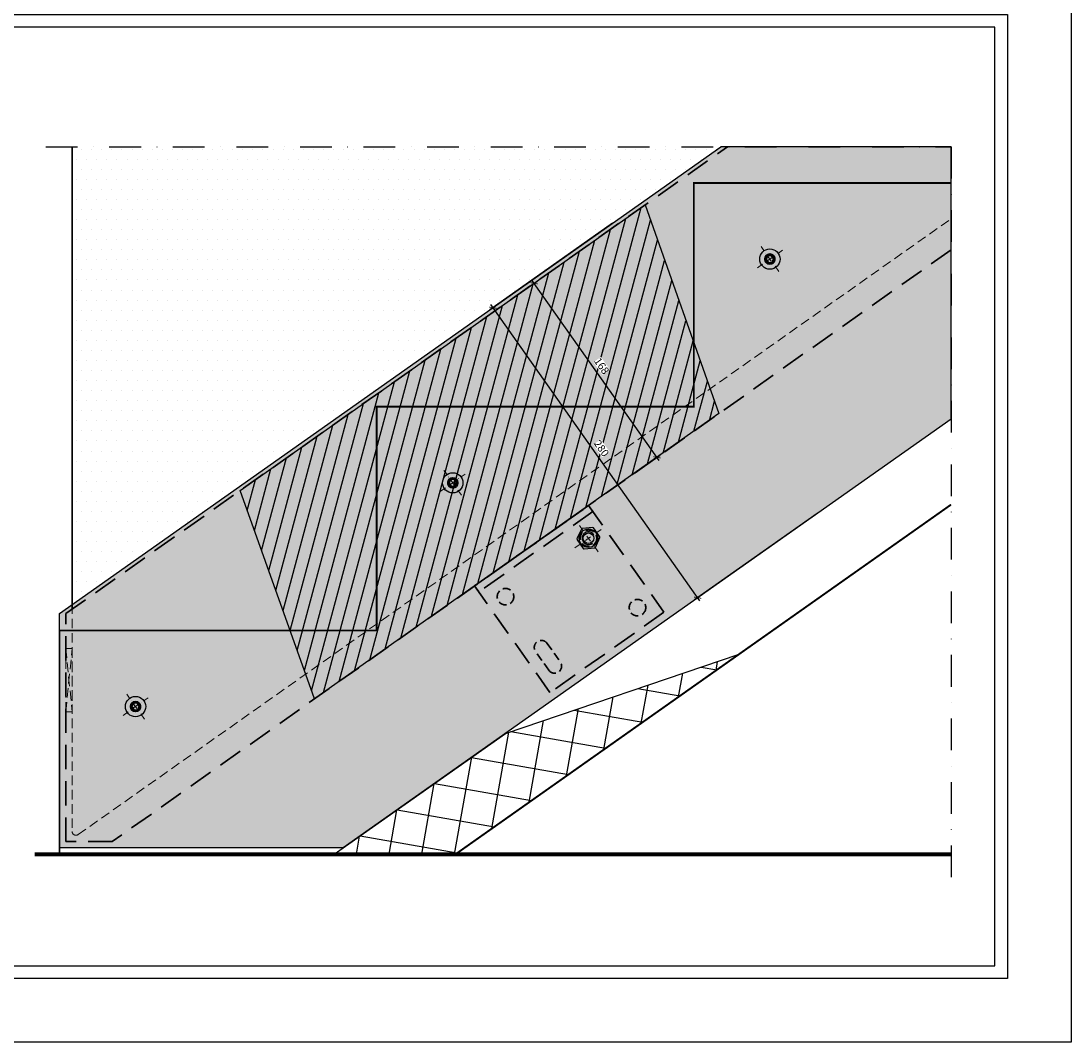
# Model space of a CAD drawing. Units: millimetres. Extents: x -50 to 2930, y -2153 to 39.
# Drawn here: x 2102 to 2930, y -2153 to -1348 of the extents above; entities that cross this region are included whole.
import ezdxf

# ---------------------------------------------------------------- set-up
doc = ezdxf.new("R2010")
doc.units = ezdxf.units.MM
doc.header["$LTSCALE"] = 10
doc.header["$PDMODE"] = 35
doc.header["$PDSIZE"] = 2
for name, pattern in [('AUSGEZOGEN', [0]), ('HIDDEN', [1.905, 1.27, -0.635]), ('STRICHPUNKT', [1, 0.5, -0.25, 0, -0.25]), ('VERDECKT', [0.375, 0.25, -0.125])]:
    doc.linetypes.add(name, pattern=pattern)
doc.layers.get('0').update_dxf_attribs({"linetype": 'CONTINUOUS', "lineweight": 35})
doc.layers.get('DEFPOINTS').update_dxf_attribs({"linetype": 'AUSGEZOGEN'})
for name, color, linetype in [('1-0', 3, 'CONTINUOUS'), ('2-0', 4, 'CONTINUOUS'), ('3-0', 4, 'CONTINUOUS'), ('3-1', 4, 'VERDECKT')]:
    doc.layers.add(name, color=color, linetype=linetype)
for name, color, linetype, lineweight in [('1-1', 3, 'VERDECKT', 18), ('2-1', 4, 'VERDECKT', 9), ('3-2', 4, 'STRICHPUNKT', 5), ('MASZE', 4, 'CONTINUOUS', 25)]:
    doc.layers.add(name, color=color, linetype=linetype, lineweight=lineweight)
doc.layers.add('HILFS', color=251, linetype='CONTINUOUS', plot=False)
doc.styles.get("Standard").update_dxf_attribs({"font": 'simplex8.shx', "width": 0.8})
doc.dimstyles.new('Litefront', dxfattribs={"dimscale": 3, "dimtxt": 2, "dimasz": 1.4, "dimexe": 1, "dimexo": 2.5, "dimgap": 1, "dimtad": 1, "dimdec": 1, "dimzin": 9, "dimdsep": 46, "dimtxsty": 'Standard', "dimblk": 'ARCHTICK', "dimcen": 0, "dimdle": 1, "dimclrd": 256, "dimclre": 256, "dimclrt": 2, "dimadec": 1, "dimazin": 2, "dimtfac": 1, "dimtdec": 1, "dimtix": 1, "dimtmove": 0, "dimatfit": 3, "dimfxl": 0, "dimtvp": 2, "dimtolj": 1, "dimtzin": 0, "dimarcsym": 0})

# ---------------------------------------------------------------- blocks, each defined once
blk = doc.blocks.new('*U267')
at = {"color": 0, "linetype": 'ByBlock', "lineweight": -2}
blk.add_lwpolyline([(4, 0), (-20, 0)], dxfattribs=at)
blk = doc.blocks.new('*U268')
at = {"color": 0, "linetype": 'ByBlock', "lineweight": -2}
blk.add_lwpolyline([(0, 4), (0, -20)], dxfattribs=at)
blk = doc.blocks.new('*U266')
at = {"color": 0, "linetype": 'ByBlock', "lineweight": -2}
blk.add_lwpolyline([(2.5, 1.44), (0, 2.89), (-2.5, 1.44), (-2.5, -1.44), (0, -2.89), (2.5, -1.44)], close=True, dxfattribs=at)
for radius in [8, 2.89]:
    blk.add_circle((0, 0), radius, dxfattribs=at)
at = {"layer": '3-0'}
blk.add_lwpolyline([(-3.22, 0.32, 2.802874), (-0.32, 3.22)], format="xyb", dxfattribs=at)
at = {"layer": '3-1'}
blk.add_circle((0, 0), 4, dxfattribs=at)
at = {"layer": '3-2'}
for name, p in [('*U268', (0, 8)), ('*U267', (8, 0))]:
    blk.add_blockref(name, p, dxfattribs=at)
blk = doc.blocks.new('*U270')
at = {"color": 0, "linetype": 'ByBlock', "lineweight": -2}
blk.add_lwpolyline([(4, 0), (-20, 0)], dxfattribs=at)
blk = doc.blocks.new('*U271')
at = {"color": 0, "linetype": 'ByBlock', "lineweight": -2}
blk.add_lwpolyline([(0, 4), (0, -20)], dxfattribs=at)
blk = doc.blocks.new('*U269')
at = {"color": 0, "linetype": 'ByBlock', "lineweight": -2}
blk.add_lwpolyline([(2.5, 1.44), (0, 2.89), (-2.5, 1.44), (-2.5, -1.44), (0, -2.89), (2.5, -1.44)], close=True, dxfattribs=at)
for radius in [8, 2.89]:
    blk.add_circle((0, 0), radius, dxfattribs=at)
at = {"layer": '3-0'}
blk.add_lwpolyline([(-3.22, 0.32, 2.802874), (-0.32, 3.22)], format="xyb", dxfattribs=at)
at = {"layer": '3-1'}
blk.add_circle((0, 0), 4, dxfattribs=at)
at = {"layer": '3-2'}
for name, p in [('*U271', (0, 8)), ('*U270', (8, 0))]:
    blk.add_blockref(name, p, dxfattribs=at)
blk = doc.blocks.new('*U273')
at = {"color": 0, "linetype": 'ByBlock', "lineweight": -2}
blk.add_lwpolyline([(4, 0), (-22.12, 0)], dxfattribs=at)
blk = doc.blocks.new('*U274')
at = {"color": 0, "linetype": 'ByBlock', "lineweight": -2}
blk.add_lwpolyline([(0, 4), (0, -22.12)], dxfattribs=at)
blk = doc.blocks.new('*U272')
at = {"color": 0, "linetype": 'ByBlock', "lineweight": -2}
blk.add_lwpolyline([(-0.31, 9.06), (-7.69, 4.8, 0.017378), (-8, 4.26), (-8, -4.26, 0.017378), (-7.69, -4.8), (-0.31, -9.06, 0.017378), (0.31, -9.06), (7.69, -4.8, 0.017378), (8, -4.26), (8, 4.26, 0.017378), (7.69, 4.8), (0.31, 9.06, 0.017378)], format="xyb", close=True, dxfattribs=at)
for radius in [7.3, 4.19]:
    blk.add_circle((0, 0), radius, dxfattribs=at)
at = {"layer": '3-0'}
blk.add_lwpolyline([(-4.98, 0.5, 2.802874), (-0.5, 4.98)], format="xyb", dxfattribs=at)
at = {"layer": '3-2'}
for name, p in [('*U274', (0, 9.06)), ('*U273', (9.06, 0))]:
    blk.add_blockref(name, p, dxfattribs=at)
blk = doc.blocks.new('*U276')
at = {"color": 0, "linetype": 'ByBlock', "lineweight": -2}
blk.add_lwpolyline([(4, 0), (-20, 0)], dxfattribs=at)
blk = doc.blocks.new('*U277')
at = {"color": 0, "linetype": 'ByBlock', "lineweight": -2}
blk.add_lwpolyline([(0, 4), (0, -20)], dxfattribs=at)
blk = doc.blocks.new('*U275')
at = {"color": 0, "linetype": 'ByBlock', "lineweight": -2}
blk.add_lwpolyline([(2.5, 1.44), (0, 2.89), (-2.5, 1.44), (-2.5, -1.44), (0, -2.89), (2.5, -1.44)], close=True, dxfattribs=at)
for radius in [8, 2.89]:
    blk.add_circle((0, 0), radius, dxfattribs=at)
at = {"layer": '3-0'}
blk.add_lwpolyline([(-3.22, 0.32, 2.802874), (-0.32, 3.22)], format="xyb", dxfattribs=at)
at = {"layer": '3-1'}
blk.add_circle((0, 0), 4, dxfattribs=at)
at = {"layer": '3-2'}
for name, p in [('*U277', (0, 8)), ('*U276', (8, 0))]:
    blk.add_blockref(name, p, dxfattribs=at)
blk = doc.blocks.new('_ArchTick')
at = {"color": 0, "linetype": 'ByBlock', "const_width": 0.15}
blk.add_lwpolyline([(-0.5, -0.5), (0.5, 0.5)], dxfattribs=at)
blk = doc.blocks.new('*D278')
at = {"layer": 'DEFPOINTS', "color": 0, "transparency": 16777216}
for p in [(2506.73, -1554.71), (2480.93, -1572.92), (2577.81, -1710.17)]:
    blk.add_point(p, dxfattribs=at)
at = {"layer": 'MASZE', "lineweight": -2, "transparency": 16777216}
for p, q in [((2487.06, -1568.59), (2509.18, -1552.98)), ((2605.35, -1694.41), (2505, -1552.26)), ((2583.94, -1705.85), (2606.07, -1690.23))]:
    blk.add_line(p, q, dxfattribs=at)
at = {"layer": 'MASZE', "lineweight": -2, "transparency": 16777216, "xscale": 4.199999999999999, "yscale": 4.199999999999999, "zscale": 4.199999999999999}
for p, rotation in [((2506.73, -1554.71), 125.2175929681927), ((2603.62, -1691.96), 305.2175929681927)]:
    blk.add_blockref('_ArchTick', p, dxfattribs=dict(at, rotation=rotation))
at = {"layer": 'MASZE', "color": 2, "transparency": 16777216, "insert": (2560.08, -1619.87), "char_height": 6, "attachment_point": 5, "rotation": 305.21759, "bg_fill": 3, "box_fill_scale": 1.1, "bg_fill_color": 256, "bg_fill_true_color": 13158600, "bg_fill_transparency": 0}
blk.add_mtext('\\A1;168', dxfattribs=at)
blk = doc.blocks.new('*D279')
at = {"layer": 'DEFPOINTS', "color": 0, "transparency": 16777216}
for p in [(2574.69, -1503.07), (2474.3, -1573.93), (2736.16, -1731.82)]:
    blk.add_point(p, dxfattribs=at)
at = {"layer": 'MASZE', "lineweight": -2, "transparency": 16777216}
for p, q in [((2568.56, -1507.39), (2471.85, -1575.66)), ((2637.5, -1805.13), (2472.57, -1571.48)), ((2730.03, -1736.14), (2633.32, -1804.41))]:
    blk.add_line(p, q, dxfattribs=at)
at = {"layer": 'MASZE', "lineweight": -2, "transparency": 16777216, "xscale": 4.199999999999999, "yscale": 4.199999999999999, "zscale": 4.199999999999999}
for p, rotation in [((2474.3, -1573.93), 125.2175929681928), ((2635.77, -1802.68), 305.2175929681928)]:
    blk.add_blockref('_ArchTick', p, dxfattribs=dict(at, rotation=rotation))
at = {"layer": 'MASZE', "color": 2, "transparency": 16777216, "insert": (2559.94, -1684.84), "char_height": 6, "attachment_point": 5, "rotation": 305.21759, "bg_fill": 3, "box_fill_scale": 1.1, "bg_fill_color": 256, "bg_fill_true_color": 13158600, "bg_fill_transparency": 0}
blk.add_mtext('\\A1;280', dxfattribs=at)

msp = doc.modelspace()

# ---------------------------------------------------------------- hatches: boundary and pattern name
at = {"layer": '3-0'}
h = msp.add_hatch(dxfattribs=at)
h.set_pattern_fill('DOTS', color=256, scale=3, angle=45, style=0)
h.set_pattern_definition([(45, (-3132.207, -3536.441), (-1.683798, 5.051394), [0, -4.7625])])
h.paths.add_polyline_path([(2835.44, -1661.74), (2356.22, -2000.01), (2132.68, -2000.01), (2132.68, -1815.07), (2654.08, -1447.03), (2835.44, -1447.03)])
h = msp.add_hatch(dxfattribs=at)
h.set_pattern_fill('DOTS', color=256, scale=5, style=0)
h.set_pattern_definition([(0, (-3132.207, -3536.441), (3.96875, 7.9375), [0, -7.9375])])
h.paths.add_polyline_path([(2654.08, -1447.03), (2142.68, -1447.03), (2142.68, -1808.01)])
h = msp.add_hatch(dxfattribs=at)
h.set_pattern_fill('ANSI31', color=256, scale=3, angle=30, style=0)
h.set_pattern_definition([(75, (-2946.189, -3392.189), (-9.200443, 2.465251), [])])
h.paths.add_polyline_path([(2333.73, -1882.47), (2275.14, -1718.19), (2594.26, -1492.92), (2652.43, -1657.5)])
h = msp.add_hatch(dxfattribs=at)
h.set_pattern_fill('ANSI37', color=256, scale=8, angle=35, style=0)
h.set_pattern_definition([(80, (2507.584, -1937.44), (-25.014, 4.4107), []), (170, (2507.584, -1937.44), (-4.4107, -25.014), [])])
h.paths.add_polyline_path([(2444.81, -2005.01), (2349.14, -2005.01), (2484.23, -1909.65), (2668.4, -1847.18)])

# ---------------------------------------------------------------- linework, layer by layer
msp.add_line((2142.68, -1811.69), (2142.68, -1447.03))
at = {"linetype": 'HIDDEN', "ltscale": 1.5}
msp.add_lwpolyline([(2835.44, -1528.32), (2174.3, -1995.01), (2137.68, -1995.01), (2137.68, -1815.21), (2659.28, -1447.03)], dxfattribs=at)
at = {"linetype": 'HIDDEN', "ltscale": 2.3, "const_width": 1.5}
for points in [[(2382.68, -1828.54), (2382.68, -1652.07), (2632.68, -1652.07), (2632.68, -1475.6), (2632.68, -1475.6), (2835.44, -1475.6)], [(2132.68, -2005.01), (2132.68, -1828.54), (2382.68, -1828.54), (2382.68, -1652.07), (2382.68, -1652.07), (2632.68, -1652.07)]]:
    msp.add_lwpolyline(points, dxfattribs=at)
at = {"ltscale": 2.3, "const_width": 1.5}
msp.add_lwpolyline([(2444.81, -2005.01), (2835.44, -1729.27)], dxfattribs=at)
at = {"linetype": 'HIDDEN', "ltscale": 1.5}
for points in [[(2519.3, -1877.53), (2459.92, -1793.37), (2549.81, -1729.96), (2609.18, -1814.13)], [(2549.81, -1729.96), (2553.16, -1734.71), (2463.27, -1798.12), (2459.92, -1793.37)]]:
    msp.add_lwpolyline(points, close=True, dxfattribs=at)
at = {"linetype": 'HIDDEN', "ltscale": 0.5}
msp.add_lwpolyline([(2527.48, -1853.4, -1), (2518.33, -1859.86), (2507.95, -1845.15, -1), (2517.11, -1838.69)], format="xyb", close=True, dxfattribs=at)
at = {"const_width": 3}
msp.add_lwpolyline([(2835.44, -2005.01), (2113.12, -2005.01)], dxfattribs=at)
for centre in [(2692.68, -1535.6), (2442.68, -1712.07), (2192.68, -1888.54)]:
    msp.add_circle(centre, 4)
at = {"linetype": 'HIDDEN', "ltscale": 0.5}
for centre in [(2549.66, -1755.77), (2484.29, -1801.88), (2588.28, -1810.51)]:
    msp.add_circle(centre, 6.5, dxfattribs=at)
at = {"layer": '1-0'}
msp.add_lwpolyline([(1698.42, -1342.85), (2880, -1342.84), (2880, -2103.06), (1698.42, -2103.07)], close=True, dxfattribs=at)
msp.add_lwpolyline([(2835.44, -1661.74), (2356.22, -2000.01), (2132.68, -2000.01), (2132.68, -1815.07), (2654.08, -1447.03)], dxfattribs=at)
at = {"layer": '1-1', "ltscale": 3}
for p, q in [((2147.41, -1989.5), (2835.44, -1503.84)), ((2142.68, -1808.01), (2142.68, -1987.05))]:
    msp.add_line(p, q, dxfattribs=at)
msp.add_arc((2145.68, -1987.05), 3, 180, 305.21759, dxfattribs=at)
at = {"layer": '2-1', "ltscale": 3}
for p, q in [((2137.68, -1842.63), (2142.68, -1892.63)), ((2137.68, -1892.63), (2142.68, -1842.63))]:
    msp.add_line(p, q, dxfattribs=at)
msp.add_lwpolyline([(2137.68, -1842.63), (2142.68, -1842.63), (2142.68, -1892.63), (2137.68, -1892.63)], close=True, dxfattribs=at)
at = {"layer": '3-0', "linetype": 'STRICHPUNKT', "ltscale": 5}
for p, q in [((2121.89, -1447.03), (2835.44, -1447.03)), ((2835.44, -1447.03), (2835.44, -2025.09))]:
    msp.add_line(p, q, dxfattribs=at)
at = {"layer": 'HILFS'}
msp.add_lwpolyline([(-50, 39.12), (2930, 39.12), (2930, -2153.07), (-50, -2153.07)], close=True, dxfattribs=at)
for points in [[(2835.44, -1661.74), (2835.44, -1447.03), (2654.08, -1447.03)], [(2333.73, -1882.47), (2275.14, -1718.19), (2594.26, -1492.92), (2652.43, -1657.5), (2333.73, -1882.47)], [(2444.81, -2005.01), (2349.14, -2005.01), (2484.23, -1909.65), (2668.4, -1847.18), (2444.81, -2005.01)]]:
    msp.add_lwpolyline(points, dxfattribs=at)

# ---------------------------------------------------------------- block references
at = {"layer": '2-0', "rotation": 215.2}
for name, p in [('*U275', (2692.68, -1535.6)), ('*U266', (2442.68, -1712.07)), ('*U272', (2549.66, -1755.77)), ('*U269', (2192.68, -1888.54))]:
    msp.add_blockref(name, p, dxfattribs=at)

# ---------------------------------------------------------------- next in the draw order: dimensions: what is measured, and where the dimension line sits
at = {"layer": 'MASZE'}
dim = msp.add_aligned_dim(p1=(2577.81, -1710.17), p2=(2480.93, -1572.92), distance=-31.58, dimstyle='Litefront', dxfattribs=at)
dim.commit()
dim.dimension.update_dxf_attribs({"geometry": '*D278', "text_midpoint": (2560.08, -1619.87)})

# ---------------------------------------------------------------- next in the draw order: dimensions: what is measured, and where the dimension line sits
dim = msp.add_linear_dim(base=(2474.3, -1573.93), p1=(2736.16, -1731.82), p2=(2574.69, -1503.07), angle=125.21759, dimstyle='Litefront', dxfattribs=at)
dim.commit()
dim.dimension.update_dxf_attribs({"geometry": '*D279', "text_midpoint": (2555.04, -1688.3), "dimtype": 161})

# ---------------------------------------------------------------- next in the draw order: linework, layer by layer
at = {"layer": 'HILFS'}
msp.add_lwpolyline([(2093.12, -2093.06), (2870, -2093.06), (2870, -1352.84), (2093.12, -1352.84)], close=True, dxfattribs=at)

doc.saveas('drawing.dxf')
